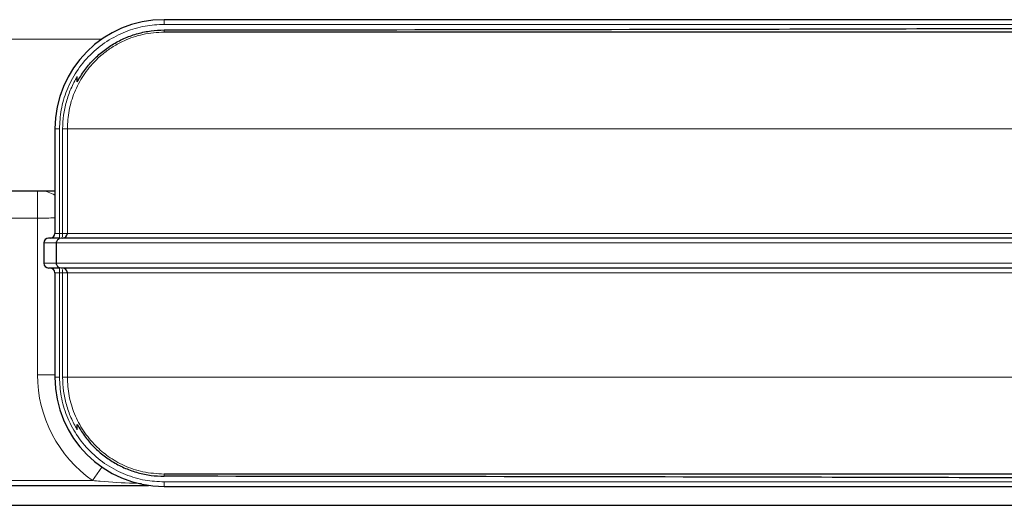
# Model space of a CAD drawing. Units: millimetres. Extents: x 81 to 4156, y 64 to 2872.
# Drawn here: x 1948 to 2146, y 1786 to 1884 of the extents above; entities that cross this region are included whole.
import ezdxf

# ---------------------------------------------------------------- set-up
doc = ezdxf.new("R2010")
doc.units = ezdxf.units.MM
doc.header["$LTSCALE"] = 10

msp = doc.modelspace()

# ---------------------------------------------------------------- linework, layer by layer
at = {"color": 7, "linetype": 'Continuous', "lineweight": 25}
for p, q in [((2160.81, 1884.25), (1977.43, 1884.25)), ((1959.95, 1871.75), (1959.95, 1872.83)), ((1955.43, 1862.25), (1955.43, 1841.2)), ((1840.95, 1849.77), (1955.43, 1849.77)), ((1956.71, 1840.25), (1956.38, 1840.19)), ((1953.24, 1839.3), (1953.24, 1835.2)), ((1955.77, 1835.2), (1955.77, 1839.3)), ((1956.71, 1834.25), (1956.38, 1834.31)), ((1955.43, 1833.3), (1955.43, 1812.25)), ((1959.95, 1801.67), (1959.95, 1802.75)), ((1837.95, 1790.47), (1974.31, 1790.47)), ((1977.43, 1790.25), (2160.81, 1790.25)), ((1837.95, 1786.47), (2297.95, 1786.47))]:
    msp.add_line(p, q, dxfattribs=at)
at = {"color": 8, "linetype": 'Continuous', "lineweight": 18}
for p, q in [((1977.43, 1883.31), (1977.43, 1884.25)), ((2160.81, 1883.31), (1977.43, 1883.31)), ((1977.45, 1882.03), (1977.45, 1882.18)), ((1964.86, 1880.31), (1840.95, 1880.31)), ((1956.37, 1862.25), (1955.43, 1862.25)), ((1956.37, 1862.25), (1956.37, 1841.2)), ((1957, 1841.2), (1957, 1862.25)), ((1957.95, 1862.25), (1957.95, 1841.2)), ((1957.95, 1862.25), (2199.17, 1862.25)), ((1840.95, 1849.78), (1955.43, 1849.78)), ((1951.95, 1849.77), (1951.95, 1844.31)), ((1951.95, 1844.31), (1841.16, 1844.31)), ((1951.95, 1812.77), (1951.95, 1844.31)), ((1955.43, 1841.2), (1956.37, 1841.2)), ((1956.37, 1841.2), (1957, 1841.2)), ((1957.95, 1841.2), (1957, 1841.2)), ((1957.95, 1841.2), (2199.17, 1841.2)), ((1955.77, 1839.3), (1953.24, 1839.3)), ((2197.99, 1839.3), (1955.77, 1839.3)), ((1955.77, 1835.2), (1953.24, 1835.2)), ((2197.99, 1835.2), (1955.77, 1835.2)), ((1956.37, 1833.3), (1955.43, 1833.3)), ((1956.37, 1833.3), (1957, 1833.3)), ((1956.37, 1812.25), (1956.37, 1833.3)), ((1957, 1833.3), (1957, 1812.25)), ((1957, 1833.3), (1957.95, 1833.3)), ((2199.17, 1833.3), (1957.95, 1833.3)), ((1957.95, 1833.3), (1957.95, 1812.25)), ((1955.43, 1812.77), (1951.95, 1812.77)), ((1955.43, 1812.25), (1956.37, 1812.25)), ((2199.17, 1812.25), (1957.95, 1812.25)), ((1964.92, 1794.15), (1963.04, 1791.47)), ((1838.15, 1791.47), (1963.04, 1791.47)), ((2160.81, 1791.19), (1977.43, 1791.19)), ((1977.43, 1790.25), (1977.43, 1791.19)), ((1977.45, 1792.32), (1977.45, 1792.47))]:
    msp.add_line(p, q, dxfattribs=at)
at = {"color": 7, "linetype": 'Continuous', "lineweight": 25}
for centre, radius, start, end in [((1977.43, 1862.25), 22, 90, 180), ((1954.19, 1839.3), 0.95, 90, 180), ((1954.48, 1841.2), 0.95, 270, 0), ((1957, 1841.2), 0.95, 270.0001, 0.0001), ((1954.19, 1835.2), 0.95, 180, 270), ((1954.48, 1833.3), 0.95, 0, 90), ((1957, 1833.3), 0.95, 359.9999, 89.9999), ((1977.43, 1812.25), 22, 180, 270)]:
    msp.add_arc(centre, radius, start, end, dxfattribs=at)
at = {"color": 8, "linetype": 'Continuous', "lineweight": 18}
for centre, radius, start, end in [((1952.45, 1844.19), 5.59, 57.8638, 87.7519), ((1977.95, 1812.77), 26, 180, 235.0079)]:
    msp.add_arc(centre, radius, start, end, dxfattribs=at)
for points, knots in [([(1977.43, 1883.31), (1976.14, 1883.24), (1973.5, 1883.1), (1969.57, 1881.93), (1965.8, 1879.98), (1962.43, 1877.24), (1960.14, 1874.43), (1958.7, 1871.95), (1957.55, 1869.42), (1956.58, 1866.18), (1956.44, 1863.53), (1956.37, 1862.25)], [0, 0, 0, 0, 0.116497, 0.239972, 0.36858, 0.499917, 0.631255, 0.695634, 0.760028, 0.883503, 1, 1, 1, 1]), ([(1957.95, 1862.25), (1958.02, 1863.5), (1958.16, 1866.01), (1959.29, 1869.67), (1961.09, 1873.1), (1963.2, 1875.68), (1965.29, 1877.55), (1967.19, 1878.89), (1969.78, 1880.27), (1973.22, 1881.48), (1976, 1881.66), (1977.45, 1881.75)], [0, 0, 0, 0, 0.122294, 0.246379, 0.372257, 0.499926, 0.570914, 0.646867, 0.727782, 0.858329, 1, 1, 1, 1]), ([(1957, 1862.25), (1957.04, 1863.17), (1957.11, 1865.03), (1957.7, 1867.75), (1958.61, 1870.39), (1959.5, 1872.02), (1959.95, 1872.83)], [0, 0, 0, 0, 0.249494, 0.499974, 0.749954, 1, 1, 1, 1]), ([(1955.43, 1844.33), (1955.31, 1844.33), (1954.71, 1844.32), (1953.46, 1844.31), (1952.37, 1844.31), (1951.95, 1844.31)], [0, 0, 0, 0, 0.123109, 0.660036, 1, 1, 1, 1]), ([(1977.43, 1791.19), (1976.14, 1791.26), (1973.5, 1791.4), (1969.57, 1792.57), (1965.8, 1794.51), (1962.43, 1797.25), (1960.14, 1800.07), (1958.7, 1802.55), (1957.55, 1805.08), (1956.58, 1808.32), (1956.44, 1810.96), (1956.37, 1812.25)], [0, 0, 0, 0, 0.116497, 0.239972, 0.36858, 0.499917, 0.631255, 0.695634, 0.760028, 0.883503, 1, 1, 1, 1]), ([(1957, 1812.25), (1957.04, 1811.32), (1957.11, 1809.47), (1957.7, 1806.74), (1958.61, 1804.11), (1959.5, 1802.48), (1959.95, 1801.67)], [0, 0, 0, 0, 0.249494, 0.499974, 0.749954, 1, 1, 1, 1]), ([(1957.95, 1812.25), (1958.02, 1811), (1958.16, 1808.48), (1959.1, 1805.44), (1960.18, 1803.13), (1961.17, 1801.46), (1962.32, 1799.89), (1963.94, 1798.1), (1966.23, 1796.17), (1969.41, 1794.35), (1973.22, 1793.02), (1976, 1792.84), (1977.45, 1792.75)], [0, 0, 0, 0, 0.1222753, 0.2463427, 0.3091245, 0.372356, 0.436037, 0.5001677, 0.6084232, 0.7278201, 0.858349, 1, 1, 1, 1]), ([(1972.88, 1790.89), (1972.35, 1790.9), (1969.58, 1790.94), (1966.29, 1791.16), (1963.55, 1791.42), (1963.04, 1791.47)], [0, 0, 0, 0, 0.162672, 0.843177, 1, 1, 1, 1])]:
    msp.add_open_spline(points, degree=3, knots=knots, dxfattribs=at)
at = {"color": 7, "linetype": 'Continuous', "lineweight": 25}
for points, knots in [([(1959.95, 1871.75), (1960.4, 1872.51), (1961.31, 1874.05), (1963.06, 1876.09), (1965.03, 1877.9), (1967.24, 1879.42), (1969.62, 1880.64), (1972.15, 1881.52), (1974.78, 1882.07), (1976.56, 1882.14), (1977.45, 1882.18)], [0, 0, 0, 0, 0.125179, 0.25037, 0.375163, 0.500066, 0.625186, 0.749966, 0.87491, 1, 1, 1, 1]), ([(1977.45, 1882.18), (2015.84, 1882.22), (2076.95, 1882.29), (2138.07, 1882.47), (2160.79, 1882.53)], [0, 0, 0, 0, 0.6281821, 1, 1, 1, 1]), ([(2199.17, 1881.75), (2194.73, 1881.75), (2185.8, 1881.75), (2172.33, 1881.75), (2158.69, 1881.75), (2144.94, 1881.75), (2131.17, 1881.75), (2117.49, 1881.75), (2103.98, 1881.75), (2090.73, 1881.75), (2077.87, 1881.75), (2065.48, 1881.75), (2053.65, 1881.75), (2042.49, 1881.75), (2032.08, 1881.75), (2022.46, 1881.75), (2013.73, 1881.75), (2005.91, 1881.75), (1999.03, 1881.75), (1993.12, 1881.75), (1988.18, 1881.75), (1984.2, 1881.75), (1981.16, 1881.75), (1979.04, 1881.75), (1977.73, 1881.75), (1977.54, 1881.75), (1977.45, 1881.75)], [0, 0, 0, 0, 0.038216, 0.077078, 0.11657, 0.157223, 0.198399, 0.240076, 0.282607, 0.325484, 0.368683, 0.412334, 0.456116, 0.5, 0.543883, 0.587664, 0.631317, 0.674514, 0.717391, 0.759924, 0.8016, 0.842776, 0.88343, 0.922921, 0.961784, 1, 1, 1, 1]), ([(1956.38, 1840.25), (1956.1, 1840.25), (1955.68, 1840.25), (1955.17, 1840.25), (1954.82, 1840.25), (1954.53, 1840.25), (1954.26, 1840.25), (1954.22, 1840.25), (1954.19, 1840.25)], [0, 0, 0, 0, 0.2394429, 0.3696433, 0.4999999, 0.6302003, 0.7605571, 1, 1, 1, 1]), ([(2198.9, 1840.25), (2194.06, 1840.25), (2184.3, 1840.25), (2169.59, 1840.25), (2154.69, 1840.25), (2139.68, 1840.25), (2124.65, 1840.25), (2109.7, 1840.25), (2094.95, 1840.25), (2080.49, 1840.25), (2066.44, 1840.25), (2052.91, 1840.25), (2040, 1840.25), (2027.82, 1840.25), (2016.44, 1840.25), (2005.94, 1840.25), (1997.19, 1840.25), (1989.95, 1840.25), (1984.03, 1840.25), (1978.68, 1840.25), (1973.42, 1840.25), (1968.48, 1840.25), (1964.12, 1840.25), (1960.79, 1840.25), (1958.47, 1840.25), (1957.03, 1840.25), (1956.81, 1840.25), (1956.71, 1840.25)], [0, 0, 0, 0, 0.038222, 0.07709, 0.116586, 0.157241, 0.198417, 0.240094, 0.282624, 0.325498, 0.368692, 0.412339, 0.456116, 0.499995, 0.543873, 0.587649, 0.631297, 0.663698, 0.6961, 0.728002, 0.759906, 0.801581, 0.842758, 0.883414, 0.922909, 0.961777, 1, 1, 1, 1]), ([(1955.77, 1839.3), (1955.77, 1839.35), (1955.77, 1839.46), (1955.83, 1839.66), (1955.95, 1839.89), (1956.15, 1840.08), (1956.3, 1840.15), (1956.38, 1840.19)], [0, 0, 0, 0, 0.121737, 0.244242, 0.497593, 0.742692, 1, 1, 1, 1]), ([(1956.38, 1834.31), (1956.3, 1834.35), (1956.15, 1834.41), (1955.95, 1834.61), (1955.83, 1834.83), (1955.77, 1835.04), (1955.77, 1835.15), (1955.77, 1835.2)], [0, 0, 0, 0, 0.257286, 0.502406, 0.75574, 0.87825, 1, 1, 1, 1]), ([(1956.38, 1834.25), (1956.1, 1834.25), (1955.68, 1834.25), (1955.17, 1834.25), (1954.82, 1834.25), (1954.53, 1834.25), (1954.26, 1834.25), (1954.22, 1834.25), (1954.19, 1834.25)], [0, 0, 0, 0, 0.239443, 0.369643, 0.5, 0.6302, 0.760557, 1, 1, 1, 1]), ([(2198.9, 1834.25), (2194.06, 1834.25), (2184.3, 1834.25), (2169.59, 1834.25), (2154.69, 1834.25), (2139.68, 1834.25), (2124.65, 1834.25), (2109.7, 1834.25), (2094.95, 1834.25), (2080.49, 1834.25), (2066.44, 1834.25), (2052.91, 1834.25), (2040, 1834.25), (2027.82, 1834.25), (2016.44, 1834.25), (2005.94, 1834.25), (1997.19, 1834.25), (1989.95, 1834.25), (1984.03, 1834.25), (1978.68, 1834.25), (1973.42, 1834.25), (1968.48, 1834.25), (1964.12, 1834.25), (1960.79, 1834.25), (1958.47, 1834.25), (1957.03, 1834.25), (1956.81, 1834.25), (1956.71, 1834.25)], [0, 0, 0, 0, 0.038222, 0.07709, 0.116586, 0.157241, 0.198417, 0.240094, 0.282624, 0.325498, 0.368692, 0.412339, 0.456116, 0.499995, 0.543873, 0.587649, 0.631297, 0.663698, 0.6961, 0.728002, 0.759906, 0.801581, 0.842758, 0.883414, 0.922909, 0.961777, 1, 1, 1, 1]), ([(1959.95, 1802.75), (1960.4, 1801.98), (1961.31, 1800.45), (1963.06, 1798.4), (1965.03, 1796.6), (1967.24, 1795.08), (1969.62, 1793.86), (1972.15, 1792.98), (1974.78, 1792.42), (1976.56, 1792.35), (1977.45, 1792.32)], [0, 0, 0, 0, 0.125179, 0.25037, 0.375163, 0.500066, 0.625186, 0.749966, 0.87491, 1, 1, 1, 1]), ([(2199.17, 1792.75), (2194.73, 1792.75), (2185.8, 1792.75), (2172.33, 1792.75), (2158.69, 1792.75), (2144.94, 1792.75), (2131.17, 1792.75), (2117.49, 1792.75), (2103.98, 1792.75), (2090.73, 1792.75), (2077.87, 1792.75), (2065.48, 1792.75), (2053.65, 1792.75), (2042.49, 1792.75), (2032.08, 1792.75), (2022.46, 1792.75), (2013.73, 1792.75), (2005.91, 1792.75), (1999.03, 1792.75), (1993.12, 1792.75), (1988.18, 1792.75), (1984.2, 1792.75), (1981.16, 1792.75), (1979.04, 1792.75), (1977.73, 1792.75), (1977.54, 1792.75), (1977.45, 1792.75)], [0, 0, 0, 0, 0.038216, 0.077078, 0.11657, 0.157223, 0.198399, 0.240076, 0.282607, 0.325484, 0.368683, 0.412334, 0.456116, 0.5, 0.543883, 0.587664, 0.631317, 0.674514, 0.717391, 0.759924, 0.8016, 0.842776, 0.88343, 0.922921, 0.961784, 1, 1, 1, 1]), ([(2160.79, 1791.97), (2138.07, 1792.03), (2076.95, 1792.21), (2015.84, 1792.28), (1977.45, 1792.32)], [0, 0, 0, 0, 0.371818, 1, 1, 1, 1])]:
    msp.add_open_spline(points, degree=3, knots=knots, dxfattribs=at)
at = {"color": 8, "linetype": 'Continuous', "lineweight": 18}
for points in [[(1977.45, 1881.75), (1977.45, 1881.75), (1977.45, 1881.76), (1977.45, 1881.82), (1977.45, 1881.9), (1977.45, 1881.99), (1977.45, 1882.03)], [(1957, 1862.25), (1957.06, 1862.25), (1957.19, 1862.25), (1957.36, 1862.25), (1957.53, 1862.25), (1957.62, 1862.25), (1957.67, 1862.25)], [(1957.67, 1862.25), (1957.71, 1862.25), (1957.79, 1862.25), (1957.88, 1862.25), (1957.94, 1862.25), (1957.95, 1862.25), (1957.95, 1862.25)], [(1956.37, 1840.53), (1956.37, 1840.49), (1956.36, 1840.4), (1956.36, 1840.32), (1956.36, 1840.26), (1956.36, 1840.25), (1956.36, 1840.25)], [(1956.37, 1841.2), (1956.37, 1841.14), (1956.37, 1841.01), (1956.37, 1840.83), (1956.37, 1840.67), (1956.37, 1840.57), (1956.37, 1840.53)], [(1957, 1841.2), (1957, 1841.14), (1957, 1841.01), (1957, 1840.83), (1957, 1840.67), (1957, 1840.57), (1957, 1840.53)], [(1956.37, 1833.97), (1956.37, 1834.01), (1956.36, 1834.09), (1956.36, 1834.18), (1956.36, 1834.24), (1956.36, 1834.25), (1956.36, 1834.25)], [(1956.37, 1833.3), (1956.37, 1833.36), (1956.37, 1833.49), (1956.37, 1833.66), (1956.37, 1833.83), (1956.37, 1833.92), (1956.37, 1833.97)], [(1957, 1833.3), (1957, 1833.36), (1957, 1833.49), (1957, 1833.66), (1957, 1833.83), (1957, 1833.92), (1957, 1833.97)], [(1957.67, 1812.25), (1957.62, 1812.25), (1957.53, 1812.25), (1957.36, 1812.25), (1957.19, 1812.25), (1957.06, 1812.25), (1957, 1812.25)], [(1957.95, 1812.25), (1957.95, 1812.25), (1957.94, 1812.25), (1957.88, 1812.25), (1957.79, 1812.25), (1957.71, 1812.25), (1957.67, 1812.25)], [(1977.45, 1792.47), (1977.45, 1792.51), (1977.45, 1792.59), (1977.45, 1792.68), (1977.45, 1792.74), (1977.45, 1792.75), (1977.45, 1792.75)]]:
    msp.add_open_spline(points, degree=3, dxfattribs=at)

doc.saveas('drawing.dxf')
